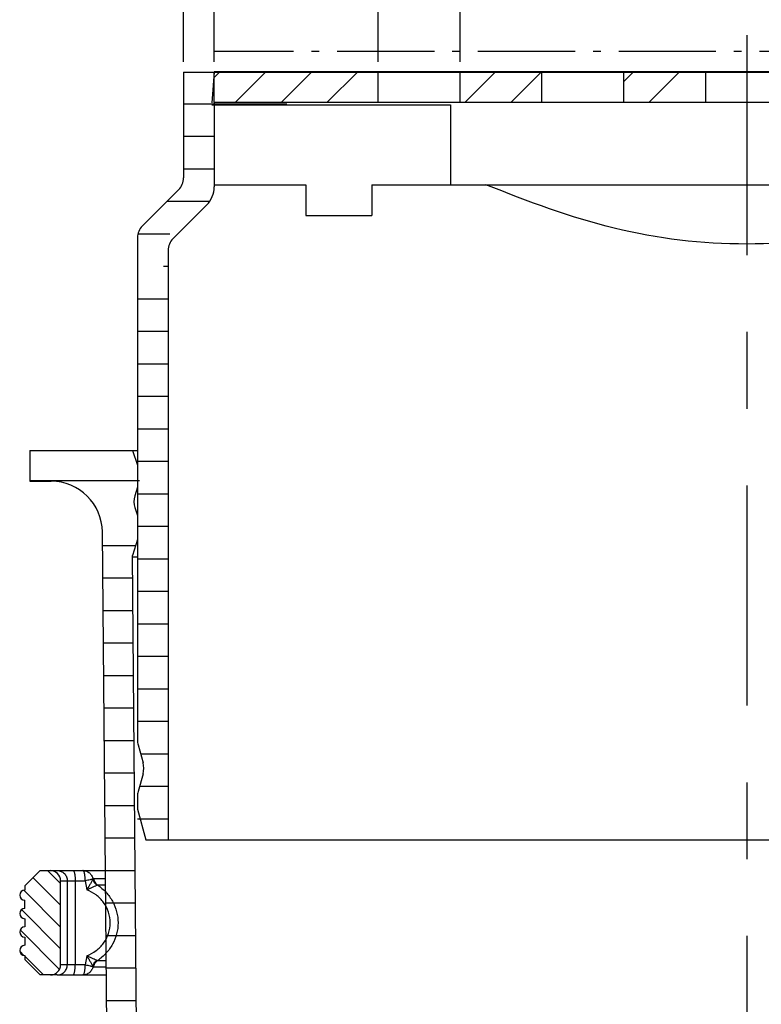
# Model space of a CAD drawing. Units: millimetres. Extents: x 142 to 311, y -7 to 496.
import ezdxf

# ---------------------------------------------------------------- set-up
doc = ezdxf.new("R2010")
doc.units = ezdxf.units.MM
doc.header["$LTSCALE"] = 2
doc.linetypes.add('GEN7', pattern=[22, 10.75, -3.75, 3.75, -3.75])
doc.linetypes.add('GEN7A', pattern=[6.875, 4.75, -0.875, 0.375, -0.875])
for name, color, linetype in [('5', 3, 'Continuous'), ('7', 4, 'GEN7'), ('7A', 4, 'GEN7A'), ('8', 1, 'Continuous'), ('ND_8', 1, 'Continuous'), ('RUNDUNGEN', 7, 'Continuous')]:
    doc.layers.add(name, color=color, linetype=linetype)
doc.layers.add('AM_8', color=1, linetype='Continuous', lineweight=25)
doc.styles.get("Standard").update_dxf_attribs({"font": 'ISOCP.SHX'})
doc.dimstyles.new('GEN-ISO', dxfattribs={"dimtxt": 3.5, "dimasz": 2.5, "dimexe": 1, "dimexo": 1, "dimgap": 0.6, "dimtad": 1, "dimlfac": 2, "dimdsep": 46, "dimtxsty": 'STANDARD', "dimcen": 0, "dimclrd": 256, "dimclre": 256, "dimclrt": 2, "dimadec": 0, "dimazin": 0, "dimtp": 0.1, "dimtm": 0.1, "dimtfac": 0.71, "dimtdec": 3, "dimtmove": 0, "dimatfit": 3, "dimfxl": 1, "dimtzin": 0, "dimarcsym": 0})
pattern_1 = [(0, (115.8004905519285, 158.4978386957134), (1.1e-15, 3.174999999999999), [])]

# ---------------------------------------------------------------- blocks, each defined once
blk = doc.blocks.new('*X3')
at = {"layer": '8'}
for p, q in [((83.10399999999998, 368.3), (93.20200000000001, 368.3)), ((83.10399999999998, 365.125), (86.104, 365.125)), ((83.10399999999998, 361.95), (86.104, 361.95)), ((81.487, 358.775), (85.611, 358.775))]:
    blk.add_line(p, q, dxfattribs=at)
blk = doc.blocks.new('*X5')
at = {"layer": '8'}
for p, q in [((74.952, 238.668), (75.491, 239.207)), ((76.98100000000001, 236.207), (79.981, 239.207)), ((81.471, 236.207), (84.471, 239.207)), ((85.96099999999998, 236.207), (88.961, 239.207))]:
    blk.add_line(p, q, dxfattribs=at)
blk = doc.blocks.new('*X6')
at = {"layer": '8'}
for p, q in [((99.43100000000001, 236.207), (102.431, 239.207)), ((103.922, 236.207), (106.922, 239.207))]:
    blk.add_line(p, q, dxfattribs=at)
blk = doc.blocks.new('*X7')
at = {"layer": '8'}
for p, q in [((114.952, 238.257), (115.902, 239.207)), ((117.392, 236.207), (120.392, 239.207))]:
    blk.add_line(p, q, dxfattribs=at)
blk = doc.blocks.new('*D13')
at = {"layer": '5', "lineweight": -2}
for p, q in [((171.2384905519282, 437.5090653573691), (171.2384905519282, 488.1518130553445)), ((281.2384905519282, 437.5090653573691), (281.2384905519282, 488.1518130553445)), ((176.2384905519281, 487.1518130553445), (276.2384905519282, 487.1518130553445))]:
    blk.add_line(p, q, dxfattribs=at)
at = {"layer": '5'}
for points in [[(176.2384905519281, 487.9851463886778), (176.2384905519281, 486.3184797220112), (171.2384905519282, 487.1518130553445)], [(276.2384905519282, 487.9851463886778), (276.2384905519282, 486.3184797220112), (281.2384905519282, 487.1518130553445)]]:
    blk.add_solid(points, dxfattribs=at)
at = {"layer": 'DEFPOINTS', "color": 0}
for p in [(281.2384905519282, 487.1518130553445), (171.2384905519282, 436.509065357369), (281.2384905519282, 436.509065357369)]:
    blk.add_point(p, dxfattribs=at)
at = {"layer": '5', "color": 2, "insert": (226.2384905519282, 491.2518130553445), "char_height": 7, "attachment_point": 5}
blk.add_mtext('{\\Fgeniso.shx;□}110', dxfattribs=at)
blk = doc.blocks.new('*D14')
at = {"layer": '5', "lineweight": -2}
for p, q in [((174.2384905519282, 437.5316301008147), (174.2384905519282, 472.0292045775515)), ((278.2384905519282, 437.5316301008147), (278.2384905519282, 472.0292045775515)), ((179.2384905519281, 471.0292045775515), (273.2384905519282, 471.0292045775515))]:
    blk.add_line(p, q, dxfattribs=at)
at = {"layer": '5'}
for points in [[(179.2384905519281, 471.8625379108849), (179.2384905519281, 470.1958712442182), (174.2384905519282, 471.0292045775515)], [(273.2384905519282, 471.8625379108849), (273.2384905519282, 470.1958712442182), (278.2384905519282, 471.0292045775515)]]:
    blk.add_solid(points, dxfattribs=at)
at = {"layer": 'DEFPOINTS', "color": 0}
for p in [(278.2384905519282, 471.0292045775515), (174.2384905519282, 436.5316301008147), (278.2384905519282, 436.5316301008147)]:
    blk.add_point(p, dxfattribs=at)
at = {"layer": '5', "color": 2, "insert": (226.2179690201845, 475.1292045775516), "char_height": 7, "attachment_point": 5}
blk.add_mtext('{\\Fgeniso.shx;□}104', dxfattribs=at)
blk = doc.blocks.new('*D15')
at = {"layer": '5', "lineweight": -2}
for p, q in [((190.2384905519282, 437.5316301008147), (190.2384905519282, 459.36144046363)), ((198.2384905519282, 437.5316301008147), (198.2384905519282, 459.36144046363)), ((185.2384905519281, 458.36144046363), (180.2384905519281, 458.36144046363)), ((190.2384905519282, 458.36144046363), (198.2384905519282, 458.36144046363)), ((203.2384905519282, 458.36144046363), (208.2384905519282, 458.36144046363))]:
    blk.add_line(p, q, dxfattribs=at)
at = {"layer": '5'}
for points in [[(185.2384905519281, 459.1947737969634), (185.2384905519281, 457.5281071302967), (190.2384905519282, 458.36144046363)], [(203.2384905519282, 459.1947737969634), (203.2384905519282, 457.5281071302967), (198.2384905519282, 458.36144046363)]]:
    blk.add_solid(points, dxfattribs=at)
at = {"layer": 'DEFPOINTS', "color": 0}
for p in [(198.2384905519282, 458.36144046363), (190.2384905519282, 436.5316301008147), (198.2384905519282, 436.5316301008147)]:
    blk.add_point(p, dxfattribs=at)
at = {"layer": '5', "color": 2, "insert": (194.2384905519282, 462.46144046363), "char_height": 7, "attachment_point": 5}
blk.add_mtext('8', dxfattribs=at)

msp = doc.modelspace()

# ---------------------------------------------------------------- hatches: boundary and pattern name
at = {"layer": '8'}
h = msp.add_hatch(dxfattribs=at)
h.set_pattern_fill('ANSI31', color=256, angle=315, style=0)
h.set_pattern_definition([(0, (88.13449055192791, 65.11706535736903), (1.1e-15, 3.174999999999999), [])])
h.paths.add_polyline_path([(169.7384905519282, 410.9286248600617), (166.7384905519281, 410.6418064524753), (166.7384905519281, 408.1269395600649), (169.7384905519282, 407.3975605591231)])
h.paths.add_polyline_path([(169.7384905519282, 412.9967838333175), (166.7384905519281, 414.11712424504), (166.7384905519281, 410.6418064524754), (169.7384905519282, 410.9286248600617)])
h.paths.add_polyline_path([(169.7384905519282, 417.6647287443179), (166.7384905519281, 416.8742336812783), (166.7384905519281, 414.11712424504), (169.7384905519282, 412.9967838333175)])
h.paths.add_polyline_path([(166.7384905519281, 420.346065357369, 3.4580825049e-06), (166.738490552081, 420.346043225641, 271100.7996761114), (166.7384905519286, 420.3460668330962)])
h = msp.add_hatch(dxfattribs=at)
h.set_pattern_fill('ANSI31', color=256, angle=315, style=0)
h.set_pattern_definition(pattern_1)
h.paths.add_polyline_path([(159.5800810033986, 399.5439685885246), (156.2384905519281, 399.5439685885249), (156.2384905519281, 396.5439685885249), (158.3102200808855, 396.5439685885249, -0.0312926516326807), (158.9342375477742, 396.5048759854651)])
h = msp.add_hatch(dxfattribs=at)
h.set_pattern_fill('ANSI31', color=256, angle=315, style=0)
h.set_pattern_definition(pattern_1)
h.paths.add_polyline_path([(166.3541346679137, 377.4479037242729), (163.428037836801, 378.0856217115058), (163.4832872081213, 371.7642282808415), (166.4004663928356, 371.7642282808415)])
h.paths.add_polyline_path([(166.4004663928356, 371.7642282808415), (163.4832872081213, 371.7642282808415), (163.5789825293893, 360.8151846854448), (166.4897199191962, 360.8151846854448)])
h = msp.add_hatch(dxfattribs=at)
h.set_pattern_fill('ANSI31', color=256, angle=315, style=0)
h.set_pattern_definition(pattern_1)
h.paths.add_polyline_path([(166.4897199191962, 360.8151846854448), (163.5789825293893, 360.815184685445), (163.650523457419, 352.6297819982749), (166.556445021544, 352.6297819982749)])
h.paths.add_polyline_path([(166.556445021544, 352.6297819982749), (163.650523457419, 352.6297819982749), (163.7027781405006, 346.651027806895), (166.6051821454928, 346.651027806895)])
h.paths.add_polyline_path([(166.6051821454928, 346.651027806895), (163.7027781405006, 346.651027806895), (163.7384905519281, 342.5649685885248), (166.6384905519282, 342.5649685885248)])
at = {"layer": 'AM_8'}
h = msp.add_hatch(dxfattribs=at)
h.set_pattern_fill('_U', color=256, scale=1.5, angle=315, style=0, pattern_type=0)
h.set_pattern_definition([(315, (76.18112826382794, 228.1633556115691), (1.06066017177982, 1.060660171779819), [])])
edge = h.paths.add_edge_path()
edge.add_line((295.2384537188279, 358.5090653573691), (294.238490551928, 358.5090653573691))
edge.add_line((295.2384537188279, 358.5090653573691), (296.738490551928, 357.0090277234691))
edge.add_line((296.738490551928, 356.6090653573691), (296.738490551928, 357.0090277234691))
edge.add_spline(control_points=[(296.738490551928, 356.6090653573691), (297.7384905519279, 356.6090653573691), (297.7384905519279, 355.609065357369), (296.738490551928, 355.609065357369)], knot_values=[0, 0, 0, 0, 1, 1, 1, 1], weights=[1, 0.3333333333, 0.3333333333, 1], degree=3, periodic=0)
edge.add_line((296.738490551928, 355.609065357369), (296.738490551928, 354.809065357369))
edge.add_spline(control_points=[(296.738490551928, 354.809065357369), (297.7384905519279, 354.809065357369), (297.7384905519279, 353.809065357369), (296.738490551928, 353.809065357369)], knot_values=[0, 0, 0, 0, 1, 1, 1, 1], weights=[1, 0.3333333333, 0.3333333333, 1], degree=3, periodic=0)
edge.add_line((296.738490551928, 353.809065357369), (296.738490551928, 353.009065357369))
edge.add_spline(control_points=[(296.738490551928, 353.009065357369), (297.7384905519279, 353.009065357369), (297.7384905519279, 352.009065357369), (296.738490551928, 352.009065357369)], knot_values=[0, 0, 0, 0, 1, 1, 1, 1], weights=[1, 0.3333333333, 0.3333333333, 1], degree=3, periodic=0)
edge.add_line((296.738490551928, 352.009065357369), (296.738490551928, 351.209065357369))
edge.add_spline(control_points=[(296.738490551928, 351.209065357369), (297.7384905519279, 351.209065357369), (297.7384905519279, 350.209065357369), (296.738490551928, 350.209065357369)], knot_values=[0, 0, 0, 0, 1, 1, 1, 1], weights=[1, 0.3333333333, 0.3333333333, 1], degree=3, periodic=0)
edge.add_line((296.738490551928, 350.209065357369), (296.738490551928, 349.809103438169))
edge.add_line((295.238453281428, 348.309065357369), (296.738490551928, 349.809103438169))
edge.add_line((295.238453281428, 348.309065357369), (294.238490551928, 348.309065357369))
edge.add_spline(control_points=[(293.2384905519279, 349.309065357369), (293.2384905519279, 348.723278919669), (293.652704114328, 348.309065357369), (294.238490551928, 348.309065357369)], knot_values=[0, 0, 0, 0, 1, 1, 1, 1], weights=[1, 0.8047378541, 0.8047378541, 1], degree=3, periodic=0)
edge.add_line((293.2384905519279, 349.309065357369), (293.2384905519279, 357.509065357369))
edge.add_spline(control_points=[(294.238490551928, 358.5090653573691), (293.652704114328, 358.5090653573691), (293.2384905519279, 358.094851794969), (293.2384905519279, 357.5090653573691)], knot_values=[0, 0, 0, 0, 1, 1, 1, 1], weights=[1, 0.8047378541, 0.8047378541, 1], degree=3, periodic=0)
edge = h.paths.add_edge_path()
edge.add_line((158.238490551928, 358.5090653573691), (157.2385273851279, 358.5090653573691))
edge.add_spline(control_points=[(158.238490551928, 358.5090653573691), (158.8242769896279, 358.5090653573691), (159.238490551928, 358.094851794969), (159.238490551928, 357.5090653573691)], knot_values=[0, 0, 0, 0, 1, 1, 1, 1], weights=[1, 0.8047378541, 0.8047378541, 1], degree=3, periodic=0)
edge.add_line((159.238490551928, 349.309065357369), (159.238490551928, 357.509065357369))
edge.add_spline(control_points=[(159.238490551928, 349.309065357369), (159.238490551928, 348.723278919669), (158.8242769896279, 348.309065357369), (158.238490551928, 348.309065357369)], knot_values=[0, 0, 0, 0, 1, 1, 1, 1], weights=[1, 0.8047378541, 0.8047378541, 1], degree=3, periodic=0)
edge.add_line((158.238490551928, 348.309065357369), (157.238527822528, 348.309065357369))
edge.add_line((157.2385278225279, 348.309065357369), (155.738490551928, 349.809103438169))
edge.add_line((155.738490551928, 350.209065357369), (155.738490551928, 349.809103438169))
edge.add_spline(control_points=[(155.738490551928, 351.209065357369), (155.4455973331279, 351.209065357369), (155.2384905519279, 351.001958576169), (155.2384905519279, 350.709065357369), (155.2384905519279, 350.416172138469), (155.4455973331279, 350.209065357369), (155.738490551928, 350.209065357369)], knot_values=[0, 0, 0, 0, 1, 1, 1, 2, 2, 2, 2], weights=[1, 0.8047378541, 0.8047378541, 1, 0.8047378541, 0.8047378541, 1], degree=3, periodic=0)
edge.add_line((155.738490551928, 352.009065357369), (155.738490551928, 351.209065357369))
edge.add_spline(control_points=[(155.738490551928, 353.009065357369), (155.4455973331279, 353.009065357369), (155.2384905519279, 352.8019585761691), (155.2384905519279, 352.509065357369), (155.2384905519279, 352.216172138469), (155.4455973331279, 352.009065357369), (155.738490551928, 352.009065357369)], knot_values=[0, 0, 0, 0, 1, 1, 1, 2, 2, 2, 2], weights=[1, 0.8047378541, 0.8047378541, 1, 0.8047378541, 0.8047378541, 1], degree=3, periodic=0)
edge.add_line((155.738490551928, 353.809065357369), (155.738490551928, 353.009065357369))
edge.add_spline(control_points=[(155.738490551928, 354.809065357369), (155.4455973331279, 354.809065357369), (155.2384905519279, 354.6019585761691), (155.2384905519279, 354.3090653573691), (155.2384905519279, 354.016172138469), (155.4455973331279, 353.809065357369), (155.738490551928, 353.809065357369)], knot_values=[0, 0, 0, 0, 1, 1, 1, 2, 2, 2, 2], weights=[1, 0.8047378541, 0.8047378541, 1, 0.8047378541, 0.8047378541, 1], degree=3, periodic=0)
edge.add_line((155.738490551928, 354.809065357369), (155.738490551928, 355.609065357369))
edge.add_spline(control_points=[(155.738490551928, 356.6090653573691), (155.4455973331279, 356.6090653573691), (155.2384905519279, 356.401958576169), (155.2384905519279, 356.109065357369), (155.2384905519279, 355.816172138469), (155.4455973331279, 355.609065357369), (155.738490551928, 355.609065357369)], knot_values=[0, 0, 0, 0, 1, 1, 1, 2, 2, 2, 2], weights=[1, 0.8047378541, 0.8047378541, 1, 0.8047378541, 0.8047378541, 1], degree=3, periodic=0)
edge.add_line((155.738490551928, 357.0090277234691), (155.738490551928, 356.6090653573691))
edge.add_line((157.2385273851279, 358.5090653573691), (155.7384905519279, 357.0090277234691))
at = {"layer": 'ND_8'}
h = msp.add_hatch(dxfattribs=at)
h.set_pattern_fill('ANSI31', color=256, angle=315, style=0)
h.set_pattern_definition(pattern_1)
h.paths.add_polyline_path([(163.2404905519286, 399.5439685885246), (159.5800810033986, 399.5439685885246), (158.9342375477742, 396.5048759854651, -0.1585171831356483), (161.7328974174845, 395.1888663716638), (163.2404905519286, 395.2603605122427)])
h = msp.add_hatch(dxfattribs=at)
h.set_pattern_fill('ANSI31', color=256, angle=315, style=0)
h.set_pattern_definition(pattern_1)
h.paths.add_polyline_path([(166.8971231639809, 396.4717502659237, 0.156275301577549), (166.8799897077613, 397.6920278817188), (166.2578737604929, 399.5439685885246), (163.2404905519286, 399.5439685885246), (163.2404905519286, 395.2603605122427), (166.5759325069605, 395.4185361835012)])
h = msp.add_hatch(dxfattribs=at)
h.set_pattern_fill('ANSI31', color=256, angle=315, style=0)
h.set_pattern_definition(pattern_1)
h.paths.add_polyline_path([(166.2576132416841, 389.2885261262188), (166.9274832513813, 391.4718467058419, 0.1148001234748416), (166.9566395896888, 392.5079840311155), (166.8621890453312, 392.8006847994168), (163.3150657452131, 391.0113984315526), (163.3703999495158, 384.6802987790129), (166.2983876501669, 384.2865862112685)])
h = msp.add_hatch(dxfattribs=at)
h.set_pattern_fill('ANSI31', color=256, angle=315, style=0)
h.set_pattern_definition(pattern_1)
h.paths.add_polyline_path([(163.428037836801, 378.0856217115058), (166.3541346679137, 377.4479037242729), (166.2983876501669, 384.2865862112683), (163.3703999495158, 384.6802987790129)])

# ---------------------------------------------------------------- linework, layer by layer
for p, q in [((171.2384905519282, 436.509065357369), (171.2384905519282, 426.172065357369)), ((171.2384905519282, 436.509065357369), (281.2384905519282, 436.509065357369)), ((174.2384905519282, 436.509065357369), (173.9884905519281, 433.5090653573691)), ((174.2384905519282, 433.5316301008147), (174.2384905519282, 436.5316301008147)), ((278.2384905519282, 436.5316301008147), (174.2384905519282, 436.5316301008147)), ((190.2384905519282, 433.5316301008147), (190.2384905519282, 436.5316301008147)), ((198.2384905519282, 433.5316301008147), (198.2384905519282, 436.5316301008147)), ((206.2384905519282, 433.5316301008147), (206.2384905519282, 436.5316301008147)), ((214.2384905519282, 433.5316301008147), (214.2384905519282, 436.5316301008147)), ((222.2384905519282, 433.5316301008147), (222.2384905519282, 436.5316301008147)), ((173.9884905519281, 433.309065357369), (197.320490551928, 433.309065357369)), ((278.2384905519282, 433.5316301008147), (174.2384905519282, 433.5316301008147)), ((174.2384905519282, 433.5090653573691), (174.2384905519282, 425.3020653573692)), ((197.320490551928, 433.309065357369), (197.320490551928, 425.5090653573691)), ((174.2384905519282, 425.5090653573691), (183.194963534034, 425.5090653573691)), ((183.194963534034, 425.5090653573691), (183.194963534034, 422.509065357369)), ((189.6392449058787, 425.5090653573691), (262.4977427366378, 425.5090653573691)), ((189.6392449058787, 425.5090653573691), (189.6392449058787, 422.509065357369)), ((170.7694905519281, 425.040065357369), (167.206490551928, 421.4770653573691)), ((173.5064905519282, 423.5340653573691), (170.206490551928, 420.2350653573692)), ((183.194963534034, 422.509065357369), (189.6392449058787, 422.509065357369)), ((166.7384905519281, 420.346065357369), (166.7384905519281, 371.2288390651393)), ((169.7384905519282, 419.1030653573691), (169.7384905519282, 361.5090653573691)), ((156.2384905519281, 399.5439685885249), (166.7384905519277, 399.5439685885249)), ((156.2384905519281, 399.5439685885249), (156.2384905519281, 396.5439685885247)), ((166.2578737604929, 399.5439685885249), (166.7384905519281, 398.1132484722177)), ((156.2384905519281, 396.5439685885247), (158.3102200808855, 396.5439685885249)), ((166.7384905519281, 395.9515791547979), (166.4854905519284, 395.1219685885249)), ((166.4864905519286, 393.9649685885247), (166.7384905519281, 393.1840245070141)), ((165.2157445928892, 173.5439685885248), (163.310029120111, 391.5876672301565)), ((166.7384905519281, 390.8558590602684), (166.2576132416841, 389.2885261262188)), ((168.0163022436609, 173.5439685885248), (166.2576132416841, 389.2885261262191)), ((166.2585662435924, 389.1716180345518), (166.7384905519281, 389.1716528451425)), ((166.7977481203854, 370.7974311843072), (167.2874977936369, 369.0483252084091)), ((167.2874977936369, 367.9698055063293), (166.797748120385, 366.2206995304307)), ((166.7384905519281, 365.7892916495987), (166.7384905519281, 364.5090653573691)), ((166.7384905519281, 364.5090653573691), (167.5423381292214, 361.5090653573691)), ((167.5423381292214, 361.5090653573691), (284.9346429746345, 361.5090653573691))]:
    msp.add_line(p, q)
at = {"color": 7, "linetype": 'Continuous'}
for p, q in [((157.2385273851279, 358.5090653573691), (155.738490551928, 357.0090277234691)), ((157.2385273851279, 358.5090653573691), (158.8984713241279, 358.5090653573691)), ((160.4461808970279, 358.5090653573691), (163.5991381555913, 358.5090653573691)), ((155.738490551928, 357.0090277234691), (155.738490551928, 356.6090653573691)), ((159.238490551928, 349.309065357369), (159.238490551928, 357.5090653573691)), ((155.738490551928, 354.809065357369), (155.738490551928, 355.609065357369)), ((155.738490551928, 353.809065357369), (155.738490551928, 353.009065357369)), ((155.738490551928, 352.009065357369), (155.738490551928, 351.209065357369)), ((155.738490551928, 350.209065357369), (155.738490551928, 349.809103438169)), ((157.2385278225279, 348.309065357369), (155.738490551928, 349.809103438169)), ((158.8984713241279, 348.309065357369), (157.2385278225279, 348.309065357369)), ((160.4461808970279, 348.309065357369), (163.6882867892984, 348.3090653573691))]:
    msp.add_line(p, q, dxfattribs=at)
at = {"color": 9, "linetype": 'Continuous'}
for p, q in [((159.238490551928, 357.5090653573691), (159.8887657245279, 357.5090653573691)), ((159.8887657245279, 349.309065357369), (159.238490551928, 349.309065357369))]:
    msp.add_line(p, q, dxfattribs=at)
for centre, radius, start, end in [((169.6384905519278, 426.172065357369), 1.6, 315.0010000000018, 0.0009999999964732), ((171.7384905519281, 425.3020653573692), 2.5, 315.0010000000018, 0.0009999999964732), ((168.3384905519281, 420.346065357369), 1.6, 135.0019999999946, 180.0030000000037), ((171.3384905519281, 419.1030653573691), 1.6, 135.0029999999975, 180.004000000002), ((158.3102200808855, 391.5439685885249), 5, 0.5007559221935117, 90), ((168.2854905519286, 394.5439685885249), 1.889999999999999, 162.1780000000016, 197.8219999999984), ((168.3384905519281, 371.2288390651393), 1.6, 180, 195.6422464572067), ((165.3615697542084, 368.5090653573691), 2, 344.3577535427933, 15.64224645720667), ((168.3384905519281, 365.7892916495987), 1.6, 164.3577535427933, 180)]:
    msp.add_arc(centre, radius, start, end)
at = {"color": 7, "linetype": 'Continuous'}
for centre, radius, start, end in [((158.238490551928, 357.5090653573691), 1, 0, 90), ((155.738490551928, 356.109065357369), 0.5, 90, 270), ((155.738490551928, 354.3090653573691), 0.5, 90, 270), ((155.738490551928, 352.509065357369), 0.5, 90, 270), ((155.738490551928, 350.709065357369), 0.5, 90, 270), ((158.238490551928, 349.309065357369), 1, 270, 0)]:
    msp.add_arc(centre, radius, start, end, dxfattribs=at)
msp.add_open_spline([(251.7680235685309, 425.5090653573691), (247.6348352114326, 423.864931878438), (239.4033493487989, 420.7857250885711), (226.2391686475637, 419.1876518436063), (213.0920815183974, 420.7748853242123), (204.8873071518353, 423.8697633495896), (200.7748684126716, 425.5090653573692)], degree=3, knots=[2.77343907812552, 2.77343907812552, 2.77343907812552, 2.77343907812552, 16.07227858227636, 29.09752724985053, 42.12277591743642, 55.35829375259246, 55.35829375259246, 55.35829375259246, 55.35829375259246])
at = {"layer": '7'}
msp.add_line((226.2384905519282, 440.1300653573692), (226.2384905519282, 161.127310683992), dxfattribs=at)
at = {"layer": '7A'}
msp.add_line((278.2384905519282, 438.5316301008146), (174.2384905519282, 438.5316301008146), dxfattribs=at)
at = {"layer": '8'}
for p, q in [((166.7384905519281, 408.0170653573691), (167.190412814102, 408.0170653573691)), ((166.7384905519281, 404.8420653573691), (169.7384905519282, 404.8420653573691)), ((166.7384905519281, 401.6670653573689), (169.7384905519282, 401.6670653573689)), ((166.7384905519281, 398.492065357369), (169.7384905519282, 398.492065357369)), ((166.7384905519281, 395.3170653573691), (169.7384905519282, 395.3170653573691)), ((166.7384905519281, 392.1420653573691), (169.7384905519282, 392.1420653573691)), ((166.7384905519281, 388.9670653573692), (169.7384905519282, 388.9670653573692)), ((166.7384905519281, 385.792065357369), (169.7384905519282, 385.792065357369)), ((166.7384905519281, 382.617065357369), (167.1527740116605, 382.617065357369)), ((167.1527740116605, 382.617065357369), (169.7384905519282, 382.617065357369)), ((166.7384905519281, 379.4420653573691), (169.7384905519282, 379.4420653573691)), ((166.7384905519281, 376.2670653573691), (169.7384905519282, 376.2670653573691)), ((166.7384905519281, 373.0920653573692), (169.4256262947817, 373.0920653573692)), ((169.4256262947817, 373.0920653573692), (169.7384905519282, 373.0920653573692)), ((167.0442505519279, 369.917065357369), (169.7384905519282, 369.917065357369)), ((166.9437305519279, 366.7420653573693), (167.9188681042926, 366.742065357369)), ((167.9188681042926, 366.742065357369), (169.7384905519282, 366.742065357369)), ((166.7384905519281, 363.5670653573691), (169.7384905519282, 363.5670653573691))]:
    msp.add_line(p, q, dxfattribs=at)
at = {"layer": 'RUNDUNGEN', "color": 7, "linetype": 'Continuous'}
for p, q in [((158.8984713241279, 358.5090653573691), (163.5991381555913, 358.5090653573691)), ((158.8984713241279, 348.309065357369), (163.6882867892984, 348.309065357369))]:
    msp.add_line(p, q, dxfattribs=at)
at = {"layer": 'RUNDUNGEN', "color": 9, "linetype": 'Continuous'}
for p, q in [((159.8887657245279, 357.5090653573691), (159.8887657245279, 349.309065357369)), ((159.8887657245279, 357.5090653573691), (161.6338496118279, 357.5090653573691)), ((160.662620511028, 357.5090653573691), (160.662620511028, 349.309065357369)), ((161.6338496118279, 357.5090653573691), (161.7958763149279, 356.639196458569)), ((163.6061001913012, 357.7124994282292), (162.4403462438279, 357.7124994152691)), ((163.6114840095788, 357.0965062924046), (162.8398112966279, 357.0965063570691)), ((161.7959081537279, 350.1791053092691), (161.6338496107279, 349.309065357369)), ((161.6338496107279, 349.309065357369), (159.8887657245279, 349.309065357369)), ((162.8398104211279, 349.7216243580691), (163.6759409352607, 349.7216244280787)), ((162.4403462438279, 349.105631298969), (163.6813247536002, 349.1056312851701))]:
    msp.add_line(p, q, dxfattribs=at)
for points, knots in [([(158.8984713250279, 358.5090653573691), (159.0273269215279, 358.509065357269), (159.2882230563279, 358.456842051369), (159.6173847771279, 358.2339261630691), (159.8373994736279, 357.9015762519691), (159.8887657247279, 357.6390872453691), (159.8887657247279, 357.5090653573691)], [0, 0, 0, 0, 0.2488909641, 0.4984071588, 0.748856286, 1, 1, 1, 1]), ([(160.4461808970279, 358.5090653573691), (160.4616415806279, 358.5090653573691), (160.486748606028, 358.494562458569), (160.5110358121279, 358.4646250755691), (160.5399924994279, 358.4155712136691), (160.5713549342279, 358.331894817169), (160.6028143252279, 358.2083073468691), (160.6286589841279, 358.0582066146691), (160.6480193674279, 357.8872256857691), (160.6599385073279, 357.701825152769), (160.662620511028, 357.574089269669), (160.662620511028, 357.5090653573691)], [0, 0, 0, 0, 0.0439252466, 0.0737769991, 0.1103781717, 0.2047857781, 0.3265852917, 0.4723533633, 0.6371372056000002, 0.8152609901000001, 1, 1, 1, 1]), ([(161.4174099676279, 358.5090653573691), (161.5306247257279, 358.5090653573691), (161.7593965690279, 358.468546421269), (162.0597681725279, 358.2934475747691), (162.283936177528, 358.025929148069), (162.3647250443279, 357.806195110669), (162.3855607570279, 357.6934346400691)], [0, 0, 0, 0, 0.2484997829, 0.4977734111000001, 0.7483075606999999, 1, 1, 1, 1]), ([(161.6338495816279, 357.5090653573691), (161.6338495816279, 357.5740885734691), (161.6311678382279, 357.701823191569), (161.6192485379279, 357.8872228508691), (161.599888480628, 358.058203863769), (161.5740437868279, 358.2083054775691), (161.5425843937279, 358.331893636869), (161.5112218725279, 358.4155705568691), (161.4822651264279, 358.4646247950691), (161.4579777519279, 358.494562257169), (161.432870702228, 358.5090653573691), (161.4174099676279, 358.5090653573691)], [0, 0, 0, 0, 0.1847370374, 0.3628591904, 0.5276442099, 0.6734128903000001, 0.7952131162000002, 0.8896212910999999, 0.9262227111999999, 0.9560746073, 1, 1, 1, 1]), ([(162.3760600671279, 357.678142422369), (162.344048985328, 357.666284886469), (162.2558669630279, 357.6429611250691), (162.0943656626279, 357.604149204869), (161.8794791885279, 357.5580457245691), (161.7198627771279, 357.525870744269), (161.6338495816279, 357.5090653573691)], [0, 0, 0, 0, 0.1344774527, 0.3585159304999999, 0.6547538979, 1, 1, 1, 1]), ([(162.376060063128, 357.678142421469), (162.3661747405279, 357.648184713369), (162.3382873065279, 357.582362199769), (162.2628265428279, 357.432031854169), (162.1396703122279, 357.2170227117691), (161.9733389448279, 356.937020732769), (161.8553290565279, 356.740945862369), (161.7958763149279, 356.639196458569)], [0, 0, 0, 0, 0.0794550651, 0.1796116556, 0.4236543565, 0.7031869122, 1, 1, 1, 1]), ([(162.7770468730279, 357.0804038372691), (162.7568667018279, 357.066522224569), (162.7068688410279, 357.037366058669), (162.5791893785279, 356.9707489291691), (162.3769152632279, 356.877409683369), (162.0996263131279, 356.7598141291691), (161.9002541111279, 356.679392722069), (161.7958763149279, 356.639196458569)], [0, 0, 0, 0, 0.0682311683, 0.1609426228, 0.4012221082, 0.6884224523000002, 1, 1, 1, 1]), ([(162.3760588502279, 357.678142207869), (162.4034044902279, 357.560172706869), (162.5036536591279, 357.331228724469), (162.6776094387279, 357.1523152957691), (162.7770451321279, 357.0804014434691)], [0, 0, 0, 0, 0.4966820233, 1, 1, 1, 1]), ([(162.3855607570279, 357.6934346400691), (162.3848945419279, 357.692213509369), (162.3819368047279, 357.6869893067691), (162.3786739731279, 357.681941650769), (162.3760600671279, 357.678142422369)], [0, 0, 0, 0, 0.2317394113, 1, 1, 1, 1]), ([(162.3855515363279, 357.6934332148691), (162.4126490588279, 357.5739918689691), (162.5136311867279, 357.342301441469), (162.6912393821279, 357.1629482267691), (162.7925626526279, 357.091851421569)], [0, 0, 0, 0, 0.4973561897, 1, 1, 1, 1]), ([(162.4403462438279, 357.7124994152691), (162.425916017328, 357.7124713489691), (162.4059018836279, 357.7074244214691), (162.3896030806279, 357.696566207469), (162.3855609556279, 357.6934350088691)], [0, 0, 0, 0, 0.7383736770000002, 1, 1, 1, 1]), ([(162.4403462438279, 357.7124994152691), (162.4653656866279, 357.590143825469), (162.5615520204279, 357.353228768069), (162.7385658990279, 357.1684692575691), (162.839813350728, 357.0965063570691)], [0, 0, 0, 0, 0.5013468987, 1, 1, 1, 1]), ([(162.7925661898279, 357.0918563759691), (162.791418517528, 357.090929168269), (162.7863518777279, 357.0869691271689), (162.7811311816279, 357.083208614169), (162.7770468730279, 357.0804038372691)], [0, 0, 0, 0, 0.2294570978, 1, 1, 1, 1]), ([(162.8398026299279, 357.0965096867691), (162.8314327519279, 357.099264795669), (162.8148487151279, 357.1027991819691), (162.7984493471279, 357.0966032702691), (162.7925661898279, 357.0918563759691)], [0, 0, 0, 0, 0.5382463234000002, 1, 1, 1, 1]), ([(162.8398112966279, 357.0965063570691), (163.1405447676279, 356.8945078724691), (163.6979599155279, 356.4183391761691), (164.3411850380279, 355.5270965764691), (164.7492204099279, 354.5034199704691), (164.8891518825279, 353.4090646916691), (164.7492200866279, 352.314709430869), (164.3411843271279, 351.291033017469), (163.6979593527279, 350.3997904734691), (163.1405437164279, 349.9236226933691), (162.8398104211279, 349.7216243580691)], [0, 0, 0, 0, 0.1246821898, 0.2496064664, 0.3747438612, 0.5000000367000001, 0.6252562121000002, 0.7503936062000001, 0.8753178890999999, 1, 1, 1, 1]), ([(161.7959081537279, 350.1791053092691), (162.1174427352279, 350.3060620644691), (162.7313438771279, 350.650303250969), (163.4723660705279, 351.4049717897691), (163.9619797790279, 352.351929702569), (164.1340109631279, 353.4091120375691), (163.9619481724279, 354.466281608169), (163.472327310828, 355.4132483310691), (162.7312221121279, 356.167816661669), (162.1174112948279, 356.512215956969), (161.7958763149279, 356.639196458569)], [0, 0, 0, 0, 0.1239166044, 0.2485765794, 0.3740291694, 0.4999988342, 0.6259685426, 0.7514211101999999, 0.8760801364, 1, 1, 1, 1]), ([(161.7955632407279, 350.1790768829691), (161.8996613166279, 350.138992076569), (162.098537048328, 350.0587517317691), (162.3753000214279, 349.941430073669), (162.5773901269279, 349.848231115469), (162.7052623527279, 349.7816409614691), (162.7554983851279, 349.752460314469), (162.7758495016279, 349.7385561988691)], [0, 0, 0, 0, 0.311059584, 0.5979242832000002, 0.8382730733, 0.9312697471999999, 1, 1, 1, 1]), ([(161.7958763134279, 350.178934258569), (161.855153710428, 350.077479859769), (161.9728401485279, 349.8819437287691), (162.1387723725279, 349.6026075634691), (162.2617955730279, 349.3879923624691), (162.3374064206279, 349.237682757469), (162.3653436952279, 349.171685932869), (162.3753953511279, 349.141622309369)], [0, 0, 0, 0, 0.2963882635, 0.5756185276, 0.8196404323, 0.9200411402, 1, 1, 1, 1]), ([(158.8984713241279, 348.309065357369), (159.0273269213279, 348.309065357369), (159.288223056528, 348.3612886632691), (159.6173847769279, 348.5842045517691), (159.8373994735279, 348.9165544621691), (159.8887657245279, 349.179043468769), (159.8887657245279, 349.309065357369)], [0, 0, 0, 0, 0.2488909654, 0.4984071591, 0.7488562852, 1, 1, 1, 1]), ([(160.4461808970279, 348.309065357369), (160.4616415806279, 348.309065357369), (160.486748606028, 348.3235682560691), (160.5110358121279, 348.3535056390691), (160.5399924994279, 348.4025595009691), (160.5713549342279, 348.486235897469), (160.6028143252279, 348.6098233677691), (160.6286589841279, 348.759924100069), (160.6480193675279, 348.9309050289691), (160.6599385073279, 349.116305561969), (160.6626205108279, 349.2440414450691), (160.6626205108279, 349.309065357369)], [0, 0, 0, 0, 0.0439252466, 0.073776999, 0.1103781717, 0.204785778, 0.3265852918, 0.4723533634000001, 0.6371372057000002, 0.8152609902, 1, 1, 1, 1]), ([(161.4174099676279, 348.309065357369), (161.4328706512279, 348.309065357369), (161.4579776766279, 348.3235682560691), (161.4822648827279, 348.3535056390691), (161.5112215700279, 348.4025595009691), (161.5425840048279, 348.486235897569), (161.5740433958279, 348.6098233677691), (161.5998880547279, 348.7599240999691), (161.6192484380279, 348.930905028869), (161.6311675779279, 349.1163055618691), (161.6338495816279, 349.2440414450691), (161.6338495816279, 349.309065357369)], [0, 0, 0, 0, 0.0439252466, 0.0737769991, 0.1103781717, 0.2047857781, 0.3265852917, 0.4723533633, 0.6371372056000002, 0.8152609901000001, 1, 1, 1, 1]), ([(161.6338495816279, 349.309065357369), (161.7190059901279, 349.290168507169), (161.8785359330279, 349.260807662169), (162.0673109617279, 349.2196677236691), (162.195434547028, 349.1888687344691), (162.270260714228, 349.1704387710691), (162.3287726447279, 349.1566470473691), (162.3620823362279, 349.1474033812691), (162.3750290863279, 349.141594510469)], [0, 0, 0, 0, 0.3442531988000001, 0.6400215948, 0.7623450943000001, 0.8643751783999999, 0.9439970845999999, 1, 1, 1, 1]), ([(162.3753120181279, 349.1411876509691), (162.4026862493279, 349.2590344751691), (162.5028872763279, 349.487742747369), (162.6765614628279, 349.6665969668691), (162.7758474188279, 349.738559059469)], [0, 0, 0, 0, 0.4966380794, 1, 1, 1, 1]), ([(162.3855954719279, 349.1246891332691), (162.4126860604279, 349.244128573869), (162.5136522996279, 349.4758187247691), (162.6912462824279, 349.6551775712691), (162.7925638154279, 349.726277672969)], [0, 0, 0, 0, 0.4973549273, 1, 1, 1, 1]), ([(162.4403462438279, 349.105631298969), (162.4653659767279, 349.2279868969691), (162.5615526157279, 349.4649016801691), (162.7385661394279, 349.6496613305691), (162.8398133515279, 349.7216243580691)], [0, 0, 0, 0, 0.5013472757999999, 1, 1, 1, 1]), ([(162.7758495016279, 349.7385561988691), (162.7774059230279, 349.7375016209691), (162.7830945678279, 349.7335696852691), (162.7886532928279, 349.729443832069), (162.7925661945279, 349.7262743408691)], [0, 0, 0, 0, 0.2718573447, 1, 1, 1, 1]), ([(162.7925661945279, 349.7262743408691), (162.7984501115279, 349.7215288565691), (162.814846888028, 349.715329601369), (162.831431492428, 349.718865170469), (162.8398011863279, 349.721620646169)], [0, 0, 0, 0, 0.4617457074000001, 1, 1, 1, 1]), ([(162.3855609733279, 349.124695671969), (162.364724690628, 349.0119322319691), (162.2839338858279, 348.7921958122691), (162.0597615466279, 348.5246774916691), (161.7593909089279, 348.3495834011691), (161.5306219675279, 348.309065357369), (161.4174099676279, 348.309065357369)], [0, 0, 0, 0, 0.2516991298, 0.502232228, 0.7515062181000002, 1, 1, 1, 1]), ([(162.3750290863279, 349.141594510469), (162.376055673928, 349.1401244651691), (162.3797551966279, 349.1346118964691), (162.3832407595279, 349.1289500866691), (162.3855609733279, 349.124695671969)], [0, 0, 0, 0, 0.2700740056, 1, 1, 1, 1]), ([(162.385560955528, 349.124695705369), (162.3896032189279, 349.121563321269), (162.4058972278279, 349.1106966992691), (162.4259162876279, 349.1056550405691), (162.4403462438279, 349.105631298969)], [0, 0, 0, 0, 0.2616616054, 1, 1, 1, 1])]:
    msp.add_open_spline(points, degree=3, knots=knots, dxfattribs=at)

# ---------------------------------------------------------------- block references
at = {"layer": '8'}
for name, p in [('*X5', (99.28649055192842, 197.3246301008146)), ('*X6', (99.28649055192842, 197.3246301008146)), ('*X7', (99.28649055192842, 197.3246301008146)), ('*X3', (88.13449055192791, 65.11706535736903))]:
    msp.add_blockref(name, p, dxfattribs=at)

# ---------------------------------------------------------------- dimensions: what is measured, and where the dimension line sits
at = {"layer": '5'}
for base, p1, p2, text, picture, middle in [((281.2384905519282, 487.1518130553445), (171.2384905519282, 436.509065357369), (281.2384905519282, 436.509065357369), '{\\Fgeniso.shx;□}110', '*D13', (226.2384905519282, 487.1518130553445)), ((278.2384905519282, 471.0292045775515), (174.2384905519282, 436.5316301008147), (278.2384905519282, 436.5316301008147), '{\\Fgeniso.shx;□}104', '*D14', (226.2179690201845, 471.0292045775515)), ((198.2384905519282, 458.36144046363), (190.2384905519282, 436.5316301008147), (198.2384905519282, 436.5316301008147), '8', '*D15', (194.2384905519282, 458.36144046363))]:
    dim = msp.add_linear_dim(base=base, p1=p1, p2=p2, text=text, dimstyle='GEN-ISO', override={"dimtxt": 7, "dimasz": 5}, dxfattribs=at)
    dim.commit()
    dim.dimension.update_dxf_attribs({"geometry": picture, "text_midpoint": middle, "dimtype": 160})

doc.saveas('drawing.dxf')
